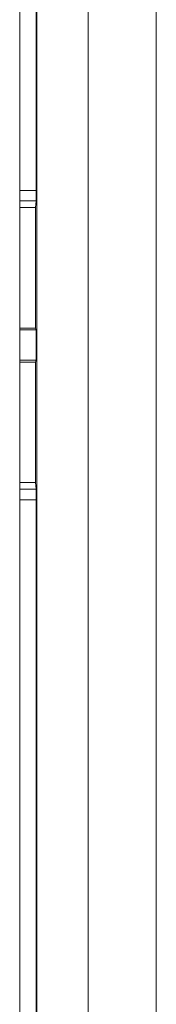
# Model space of a CAD drawing. Units: millimetres. Extents: x 76 to 636, y 49 to 759.
# Drawn here: x 202 to 206, y 328 to 357 of the extents above; entities that cross this region are included whole.
import ezdxf

# ---------------------------------------------------------------- set-up
doc = ezdxf.new("R2010")
doc.units = ezdxf.units.MM

# ---------------------------------------------------------------- blocks, each defined once
blk = doc.blocks.new('Xa8204', base_point=(1960.269, 1061.473))
at = {"color": 7, "linetype": 'Continuous', "lineweight": 15}
for p, q in [((2086.269, 1426.654), (2086.269, 1241.654)), ((2086.769, 1241.654), (2086.769, 1426.654)), ((2088.269, 1421.654), (2088.269, 1246.654)), ((2086.752, 1364.695), (2086.752, 1408.254)), ((2090.269, 1403.119), (2090.269, 1265.19)), ((2086.269, 1364.695), (2086.752, 1364.695)), ((2086.752, 1364.695), (2086.75, 1364.384)), ((2086.75, 1364.384), (2086.269, 1364.384)), ((2086.726, 1364.189), (2086.75, 1364.384)), ((2086.726, 1364.189), (2086.269, 1364.189)), ((2086.726, 1360.654), (2086.726, 1364.189)), ((2086.269, 1360.654), (2086.726, 1360.654)), ((2086.726, 1360.654), (2086.752, 1360.603)), ((2086.269, 1360.603), (2086.752, 1360.603)), ((2086.752, 1359.706), (2086.752, 1360.603)), ((2086.752, 1359.706), (2086.269, 1359.706)), ((2086.726, 1359.654), (2086.269, 1359.654)), ((2086.726, 1359.654), (2086.752, 1359.706)), ((2086.726, 1356.119), (2086.726, 1359.654)), ((2086.269, 1356.119), (2086.726, 1356.119)), ((2086.726, 1356.119), (2086.75, 1355.924)), ((2086.269, 1355.924), (2086.75, 1355.924)), ((2086.75, 1355.924), (2086.752, 1355.613)), ((2086.752, 1355.613), (2086.269, 1355.613)), ((2086.752, 1312.695), (2086.752, 1355.613))]:
    blk.add_line(p, q, dxfattribs=at)

msp = doc.modelspace()

# ---------------------------------------------------------------- block references
at = {"lineweight": -3}
msp.add_blockref('Xa8204', (75.725, 48.89), dxfattribs=at)

doc.saveas('drawing.dxf')
